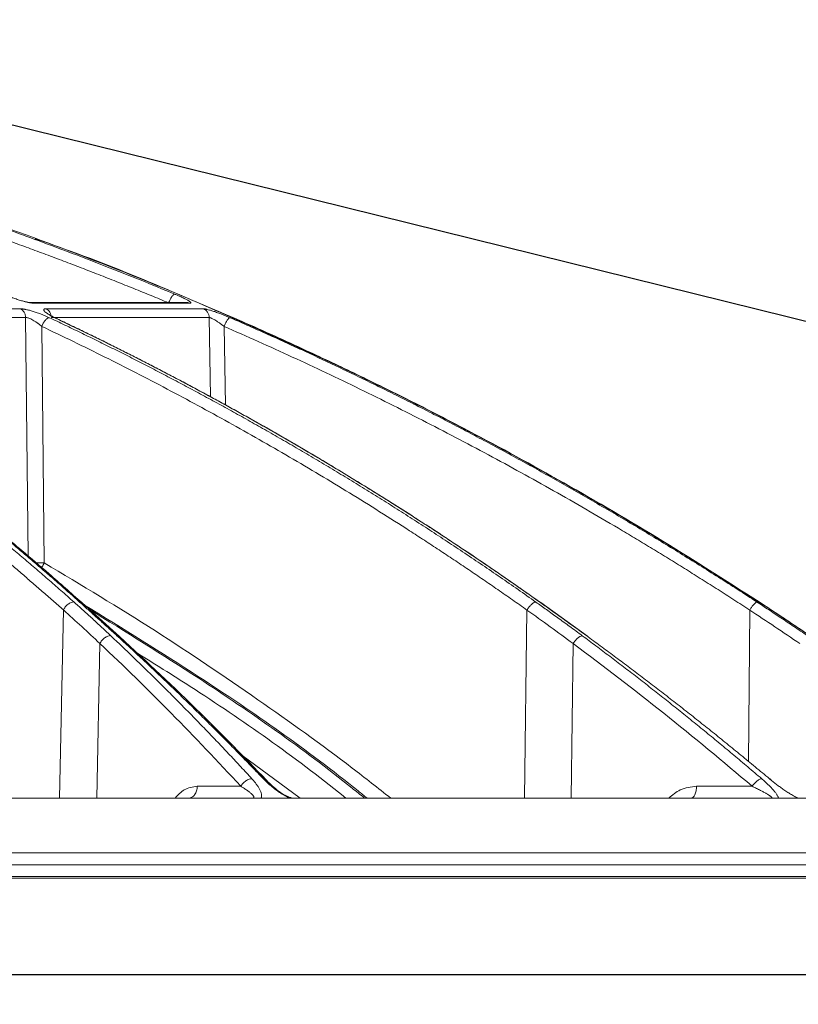
# Model space of a CAD drawing. Units: inches. Extents: x -8351 to 90785, y -16388 to 6019.
# Drawn here: x 57680 to 57683, y -947 to -943 of the extents above; entities that cross this region are included whole.
import ezdxf

# ---------------------------------------------------------------- set-up
doc = ezdxf.new("R2010")
doc.units = ezdxf.units.IN
doc.header["$MEASUREMENT"] = 0
doc.layers.add('TB_CONSTR', color=6, linetype='Continuous', plot=False)

msp = doc.modelspace()

# ---------------------------------------------------------------- linework, layer by layer
at = {"color": 252, "linetype": 'Continuous', "lineweight": 0, "true_color": 0x939598}
for p, q in [((57679.5152, -944.4842), (57678.2641, -944.4842)), ((57680.1528, -944.4601), (57679.5558, -944.4601)), ((57679.5684, -944.4629), (57680.1664, -944.4629)), ((57680.2187, -944.4842), (57679.6141, -944.4842)), ((57679.5354, -944.5178), (57678.281, -944.5178)), ((57679.5454, -945.434), (57679.5354, -944.5178)), ((57680.2408, -944.5178), (57679.6345, -944.5178)), ((57680.2462, -944.8229), (57680.2408, -944.5178)), ((57679.6072, -945.4603), (57679.5974, -944.5519)), ((57680.303, -944.8542), (57680.2976, -944.5519)), ((57679.8965, -945.7439), (57679.7531, -945.6146)), ((57681.5098, -945.6108), (57681.514, -945.6125)), ((57681.6942, -945.7416), (57681.5142, -945.6122)), ((57682.3534, -945.6108), (57682.3549, -945.6122)), ((57682.55, -945.741), (57682.3552, -945.6117)), ((57679.6662, -946.3646), (57679.6805, -945.6414)), ((57681.4519, -946.3646), (57681.4616, -945.6418)), ((57682.3122, -946.2246), (57682.3171, -945.6418)), ((57679.8091, -946.3646), (57679.8208, -945.7705)), ((57681.6312, -946.3646), (57681.6391, -945.7709)), ((57681.6899, -945.7402), (57681.694, -945.7419)), ((57680.5902, -946.3646), (57680.3658, -946.1991)), ((57680.4593, -946.2939), (57680.3747, -946.2081)), ((57680.3622, -946.3191), (57680.1947, -946.3191)), ((57682.3267, -946.3191), (57682.1132, -946.3191)), ((57682.8989, -946.6206), (57679.0011, -946.6206)), ((57682.8969, -946.6719), (57679.0007, -946.6719))]:
    msp.add_line(p, q, dxfattribs=at)
msp.add_line((57660.3685, -947.0428), (57683.1476, -947.0428))
for points, knots in [([(57682.3534, -945.6108), (57682.2225, -945.527), (57681.9678, -945.3638), (57681.5872, -945.142), (57681.2689, -944.9686), (57681.011, -944.8361), (57680.811, -944.7375), (57680.5977, -944.6365), (57680.2912, -944.498), (57679.8942, -944.3324), (57679.5426, -944.201), (57679.3199, -944.1234), (57679.2199, -944.0894), (57679.121, -944.0567), (57679.0233, -944.0251), (57678.9267, -943.9948), (57678.8314, -943.9656), (57678.6522, -943.9121), (57678.3929, -943.8396), (57678.0572, -943.7551), (57677.7361, -943.6828), (57677.4299, -943.6215), (57677.1391, -943.5701), (57676.8441, -943.5243), (57676.5293, -943.483), (57676.2558, -943.4527), (57676.0884, -943.4396), (57676.038, -943.4357)], [0, 0, 0, 0, 0.0686857, 0.1336799, 0.1949141, 0.2292153, 0.2621814, 0.2938039, 0.3338959, 0.4114649, 0.4848079, 0.5006868, 0.5163494, 0.5317952, 0.5470239, 0.5620351, 0.5768284, 0.5914035, 0.645285, 0.6966776, 0.7455723, 0.7919642, 0.8358517, 0.8772365, 0.9250912, 0.9774508, 1, 1, 1, 1]), ([(57677.3412, -943.6093), (57677.3646, -943.6136), (57677.4116, -943.6223), (57677.4825, -943.6358), (57677.5544, -943.65), (57677.6273, -943.6647), (57677.7011, -943.68), (57677.7758, -943.696), (57677.8515, -943.7127), (57677.928, -943.73), (57678.0055, -943.748), (57678.084, -943.7667), (57678.1633, -943.7861), (57678.2435, -943.8062), (57678.3246, -943.8271), (57678.4066, -943.8488), (57678.4895, -943.8713), (57678.5733, -943.8946), (57678.6578, -943.9187), (57678.7529, -943.9464), (57678.8587, -943.9782), (57678.9756, -944.0145), (57679.0944, -944.0526), (57679.2151, -944.0924), (57679.3375, -944.1342), (57679.4618, -944.1779), (57679.5878, -944.2236), (57679.7155, -944.2714), (57679.8448, -944.3213), (57679.9758, -944.3733), (57680.0634, -944.4094), (57680.1076, -944.4276)], [0, 0, 0, 0, 0.024669, 0.0497, 0.075092, 0.100845, 0.12696, 0.153437, 0.180275, 0.207475, 0.235035, 0.262957, 0.29124, 0.319883, 0.348886, 0.37825, 0.407973, 0.438056, 0.468498, 0.499298, 0.540842, 0.583187, 0.626331, 0.670271, 0.715007, 0.760537, 0.806857, 0.853967, 0.901862, 0.950541, 1, 1, 1, 1]), ([(57680.085, -944.4613), (57680.0626, -944.4521), (57680.018, -944.4336), (57679.9508, -944.4063), (57679.8836, -944.3794), (57679.8162, -944.3529), (57679.7488, -944.3267), (57679.6812, -944.3009), (57679.6136, -944.2755), (57679.5459, -944.2504), (57679.478, -944.2257), (57679.4101, -944.2014), (57679.3421, -944.1775), (57679.274, -944.1539), (57679.2058, -944.1308), (57679.1375, -944.108), (57679.0691, -944.0855), (57679.0006, -944.0635), (57678.932, -944.0418), (57678.8634, -944.0205), (57678.7946, -943.9995), (57678.7069, -943.9733), (57678.6002, -943.9423), (57678.4743, -943.9071), (57678.348, -943.873), (57678.2214, -943.8402), (57678.0944, -943.8087), (57677.9671, -943.7783), (57677.8395, -943.7492), (57677.7115, -943.7213), (57677.5832, -943.6946), (57677.4546, -943.6691), (57677.3686, -943.6531), (57677.3256, -943.6451)], [0, 0, 0, 0, 0.025105, 0.050197, 0.075274, 0.100339, 0.125391, 0.150431, 0.175459, 0.200476, 0.225482, 0.250478, 0.275465, 0.300443, 0.325412, 0.350373, 0.375326, 0.400273, 0.425213, 0.450148, 0.475077, 0.500002, 0.545374, 0.590752, 0.636138, 0.681537, 0.726953, 0.772388, 0.817846, 0.863332, 0.908848, 0.954402, 1, 1, 1, 1]), ([(57682.3557, -945.6138), (57682.2817, -945.5659), (57682.1442, -945.477), (57681.9508, -945.3581), (57681.7877, -945.2609), (57681.6534, -945.1832), (57681.4322, -945.0581), (57681.1227, -944.8923), (57680.7121, -944.6894), (57680.2016, -944.4607), (57679.8222, -944.2988), (57679.5723, -944.2153), (57679.5722, -944.2153)], [0, 0, 0, 0, 0.084413, 0.15693, 0.217621, 0.266532, 0.305787, 0.461563, 0.603701, 0.745913, 0.999917, 1, 1, 1, 1]), ([(57679.5684, -944.4629), (57679.5676, -944.4629), (57679.566, -944.4629), (57679.5633, -944.4627), (57679.5604, -944.4624), (57679.5572, -944.462), (57679.5537, -944.4614), (57679.5474, -944.4603), (57679.5376, -944.4582), (57679.523, -944.4543), (57679.5071, -944.4494), (57679.4927, -944.4445), (57679.481, -944.4401), (57679.4719, -944.4365), (57679.4631, -944.4328), (57679.4575, -944.4303), (57679.4547, -944.4291)], [0, 0, 0, 0, 0.035913, 0.071886, 0.10807, 0.144613, 0.181659, 0.219346, 0.336354, 0.453694, 0.581146, 0.711203, 0.783366, 0.855029, 0.926982, 1, 1, 1, 1]), ([(57679.5552, -944.4602), (57679.5529, -944.46), (57679.5483, -944.4598), (57679.5357, -944.4575), (57679.5235, -944.4541), (57679.5156, -944.4518)], [0, 0, 0, 0, 0.254619, 0.510533, 1, 1, 1, 1]), ([(57680.1076, -944.4276), (57680.107, -944.4276), (57680.1057, -944.428), (57680.1033, -944.4298), (57680.1003, -944.433), (57680.0971, -944.4374), (57680.0938, -944.4428), (57680.0905, -944.4489), (57680.0875, -944.4552), (57680.0858, -944.4593), (57680.085, -944.4613)], [0, 0, 0, 0, 0.1242597, 0.2494166, 0.3745735, 0.4997304, 0.6248872, 0.7500441, 0.875201, 0.999902, 0.999902, 0.999902, 0.999902]), ([(57680.1076, -944.4276), (57680.1094, -944.4284), (57680.1129, -944.4298), (57680.1181, -944.4321), (57680.1231, -944.4343), (57680.1279, -944.4364), (57680.1326, -944.4385), (57680.137, -944.4407), (57680.1422, -944.4431), (57680.1478, -944.4459), (57680.1534, -944.4489), (57680.1582, -944.4516), (57680.1633, -944.4547), (57680.1678, -944.458), (57680.17, -944.4605), (57680.1701, -944.462), (57680.169, -944.4628), (57680.1672, -944.4629), (57680.1664, -944.4629)], [0, 0, 0, 0, 0.042434, 0.084396, 0.12604, 0.167527, 0.209018, 0.250677, 0.292664, 0.359555, 0.42616, 0.489362, 0.551557, 0.668004, 0.78394, 0.857474, 0.929098, 1, 1, 1, 1]), ([(57679.5152, -944.4842), (57679.516, -944.4842), (57679.5176, -944.4843), (57679.5204, -944.4845), (57679.5233, -944.4848), (57679.5266, -944.4852), (57679.53, -944.4857), (57679.5364, -944.4869), (57679.5462, -944.4891), (57679.5606, -944.493), (57679.5763, -944.498), (57679.5912, -944.5033), (57679.6044, -944.5085), (57679.6158, -944.5134), (57679.623, -944.5167), (57679.6267, -944.5184)], [0, 0, 0, 0, 0.036384, 0.072716, 0.109158, 0.145868, 0.183006, 0.220721, 0.338334, 0.457102, 0.584316, 0.714552, 0.808469, 0.9031, 1, 1, 1, 1]), ([(57679.5152, -944.4842), (57679.5179, -944.4855), (57679.522, -944.4882), (57679.5267, -944.4932), (57679.5297, -944.4975), (57679.5322, -944.5023), (57679.5346, -944.5091), (57679.5353, -944.5144), (57679.5354, -944.5178)], [0, 0, 0, 0, 0.249597, 0.374664, 0.499731, 0.624798, 0.749866, 1, 1, 1, 1]), ([(57679.5549, -944.4604), (57679.5568, -944.4603), (57679.5614, -944.4602), (57679.5658, -944.4619), (57679.5684, -944.4629)], [0, 0, 0, 0, 0.417619, 1, 1, 1, 1]), ([(57679.6508, -944.5199), (57679.6492, -944.5191), (57679.6459, -944.5176), (57679.6413, -944.5152), (57679.6369, -944.513), (57679.6327, -944.5108), (57679.6289, -944.5086), (57679.6252, -944.5065), (57679.6195, -944.5031), (57679.6126, -944.4984), (57679.607, -944.4933), (57679.6045, -944.4893), (57679.6049, -944.4867), (57679.607, -944.4852), (57679.6098, -944.4844), (57679.6126, -944.4843), (57679.6141, -944.4842)], [0, 0, 0, 0, 0.044121, 0.087335, 0.12977, 0.171559, 0.212845, 0.253771, 0.294488, 0.422328, 0.549075, 0.666417, 0.783175, 0.857374, 0.929222, 1, 1, 1, 1]), ([(57679.6141, -944.4842), (57679.6199, -944.487), (57679.6251, -944.4917), (57679.6323, -944.5035), (57679.6344, -944.5106), (57679.6345, -944.5178)], [0, 0, 0, 0, 0.5, 0.5, 1, 1, 1, 1]), ([(57680.1664, -944.4629), (57680.1636, -944.4619), (57680.1592, -944.4603), (57680.1545, -944.4604), (57680.1528, -944.4604)], [0, 0, 0, 0, 0.621509, 1, 1, 1, 1]), ([(57680.2187, -944.4842), (57680.2192, -944.4842), (57680.2202, -944.4843), (57680.222, -944.4845), (57680.2241, -944.4848), (57680.2264, -944.4852), (57680.2291, -944.4857), (57680.234, -944.4869), (57680.2421, -944.489), (57680.2547, -944.4929), (57680.2692, -944.4978), (57680.2836, -944.5032), (57680.297, -944.5084), (57680.309, -944.5133), (57680.3168, -944.5167), (57680.3207, -944.5184)], [0, 0, 0, 0, 0.0360104, 0.0719753, 0.108052, 0.1443962, 0.1811599, 0.2184902, 0.3353052, 0.4532645, 0.5806683, 0.7110531, 0.806069, 0.9018461, 1, 1, 1, 1]), ([(57680.2187, -944.4842), (57680.2217, -944.4855), (57680.2261, -944.4882), (57680.2313, -944.4932), (57680.2346, -944.4975), (57680.2373, -944.5023), (57680.2399, -944.5091), (57680.2407, -944.5144), (57680.2408, -944.5178)], [0, 0, 0, 0, 0.249597, 0.374664, 0.499731, 0.624798, 0.749866, 1, 1, 1, 1]), ([(57678.2386, -944.5199), (57678.2536, -944.5288), (57678.2836, -944.5468), (57678.3287, -944.5742), (57678.374, -944.602), (57678.4196, -944.6304), (57678.4654, -944.6593), (57678.5114, -944.6888), (57678.5577, -944.7187), (57678.6041, -944.7493), (57678.6508, -944.7803), (57678.6977, -944.8119), (57678.7447, -944.844), (57678.792, -944.8767), (57678.8395, -944.91), (57678.8871, -944.9438), (57678.9349, -944.9783), (57678.9829, -945.0132), (57679.0311, -945.0488), (57679.0795, -945.085), (57679.128, -945.1217), (57679.1767, -945.1591), (57679.2255, -945.197), (57679.2744, -945.2356), (57679.3236, -945.2748), (57679.3728, -945.3146), (57679.4222, -945.355), (57679.4717, -945.396), (57679.5213, -945.4377), (57679.571, -945.48), (57679.6209, -945.523), (57679.6708, -945.5665), (57679.7041, -945.596), (57679.7208, -945.6108)], [0, 0, 0, 0, 0.029135, 0.058483, 0.088046, 0.117821, 0.147809, 0.178009, 0.20842, 0.239043, 0.269875, 0.300918, 0.332169, 0.36363, 0.395297, 0.427173, 0.459254, 0.491541, 0.524034, 0.55673, 0.58963, 0.622733, 0.656038, 0.689544, 0.72325, 0.757155, 0.791259, 0.825561, 0.860059, 0.894753, 0.929642, 0.964725, 1, 1, 1, 1]), ([(57679.7429, -945.6111), (57679.728, -945.5978), (57679.6982, -945.5712), (57679.6536, -945.5319), (57679.609, -945.4931), (57679.5645, -945.4549), (57679.5202, -945.4171), (57679.476, -945.38), (57679.4319, -945.3434), (57679.388, -945.3073), (57679.3442, -945.2717), (57679.3005, -945.2366), (57679.257, -945.2021), (57679.2136, -945.1681), (57679.1704, -945.1346), (57679.1273, -945.1016), (57679.0845, -945.0691), (57679.0417, -945.0372), (57678.9992, -945.0057), (57678.9568, -944.9747), (57678.9146, -944.9441), (57678.8726, -944.9141), (57678.8308, -944.8846), (57678.7891, -944.8555), (57678.7477, -944.8269), (57678.7064, -944.7987), (57678.6654, -944.771), (57678.6246, -944.7438), (57678.5839, -944.717), (57678.5435, -944.6907), (57678.5033, -944.6648), (57678.4633, -944.6393), (57678.4235, -944.6143), (57678.384, -944.5897), (57678.3446, -944.5655), (57678.3056, -944.5417), (57678.2795, -944.5261), (57678.2666, -944.5184)], [0, 0, 0, 0, 0.031736, 0.063293, 0.09467, 0.125867, 0.156883, 0.187717, 0.218368, 0.248836, 0.279119, 0.309218, 0.339132, 0.36886, 0.398401, 0.427755, 0.456921, 0.485898, 0.514687, 0.543286, 0.571695, 0.599913, 0.62794, 0.655776, 0.68342, 0.710871, 0.738129, 0.765193, 0.792064, 0.81874, 0.845222, 0.871508, 0.897599, 0.923494, 0.949193, 0.974695, 1, 1, 1, 1]), ([(57679.7512, -945.6133), (57679.7094, -945.5762), (57679.6333, -945.5086), (57679.5306, -945.4209), (57679.4491, -945.3529), (57679.3811, -945.2971), (57679.2527, -945.1936), (57679.0885, -945.0668), (57678.8922, -944.9239), (57678.766, -944.836), (57678.6727, -944.773), (57678.6021, -944.726), (57678.5121, -944.6676), (57678.4023, -944.5982), (57678.3221, -944.5497), (57678.2787, -944.5235)], [0, 0, 0, 0, 0.089084, 0.162141, 0.216281, 0.259692, 0.303995, 0.482845, 0.596869, 0.702058, 0.73643, 0.783237, 0.842748, 0.91499, 1, 1, 1, 1]), ([(57679.5974, -944.5519), (57679.5961, -944.5508), (57679.5938, -944.5488), (57679.5903, -944.546), (57679.587, -944.5434), (57679.5838, -944.5411), (57679.5789, -944.5375), (57679.5721, -944.5329), (57679.5633, -944.5277), (57679.555, -944.5234), (57679.5481, -944.5205), (57679.5427, -944.5188), (57679.5386, -944.5179), (57679.5365, -944.5178), (57679.5354, -944.5178)], [0, 0, 0, 0, 0.063124, 0.121448, 0.174983, 0.22373, 0.267688, 0.404208, 0.525104, 0.651165, 0.767634, 0.846816, 0.923996, 1, 1, 1, 1]), ([(57679.5974, -944.5519), (57679.5989, -944.5479), (57679.6019, -944.5415), (57679.6071, -944.5334), (57679.6113, -944.5281), (57679.6156, -944.5237), (57679.6207, -944.5198), (57679.624, -944.5186), (57679.6258, -944.5184)], [0.0371825, 0.0371825, 0.0371825, 0.0371825, 0.2873169, 0.4123841, 0.5374513, 0.6625185, 0.7875857, 1, 1, 1, 1]), ([(57679.6267, -944.5184), (57679.6465, -944.5277), (57679.6862, -944.5466), (57679.746, -944.5755), (57679.8062, -944.6049), (57679.8669, -944.635), (57679.9279, -944.6656), (57679.9893, -944.697), (57680.0512, -944.7289), (57680.1134, -944.7616), (57680.176, -944.7949), (57680.239, -944.8288), (57680.3024, -944.8634), (57680.3661, -944.8988), (57680.4301, -944.9348), (57680.4945, -944.9715), (57680.5593, -945.0089), (57680.6243, -945.047), (57680.6897, -945.0859), (57680.7554, -945.1255), (57680.8214, -945.1658), (57680.8877, -945.2068), (57680.9542, -945.2487), (57681.0211, -945.2912), (57681.0882, -945.3346), (57681.1555, -945.3787), (57681.2231, -945.4236), (57681.291, -945.4693), (57681.359, -945.5158), (57681.4273, -945.563), (57681.4728, -945.5951), (57681.4956, -945.6111)], [0, 0, 0, 0, 0.030562, 0.061411, 0.092547, 0.123968, 0.155675, 0.187666, 0.21994, 0.252498, 0.285338, 0.318459, 0.351861, 0.385543, 0.419504, 0.453743, 0.488259, 0.523051, 0.558119, 0.593461, 0.629076, 0.664963, 0.701121, 0.737549, 0.774246, 0.81121, 0.848441, 0.885936, 0.923696, 0.961717, 1, 1, 1, 1]), ([(57681.5098, -945.6108), (57681.4913, -945.5977), (57681.4544, -945.5716), (57681.3989, -945.5329), (57681.3436, -945.4947), (57681.2883, -945.457), (57681.2332, -945.4198), (57681.1781, -945.3831), (57681.1232, -945.3469), (57681.0684, -945.3112), (57681.0137, -945.276), (57680.9592, -945.2412), (57680.9048, -945.207), (57680.8505, -945.1732), (57680.7964, -945.1399), (57680.7424, -945.107), (57680.6886, -945.0747), (57680.6349, -945.0428), (57680.5814, -945.0113), (57680.5281, -944.9803), (57680.475, -944.9498), (57680.422, -944.9197), (57680.3692, -944.8901), (57680.3165, -944.8609), (57680.2641, -944.8321), (57680.2119, -944.8038), (57680.1598, -944.7759), (57680.108, -944.7484), (57680.0563, -944.7214), (57680.0049, -944.6948), (57679.9537, -944.6686), (57679.9027, -944.6428), (57679.8519, -944.6174), (57679.8013, -944.5924), (57679.751, -944.5679), (57679.7008, -944.5437), (57679.6675, -944.5278), (57679.6508, -944.5199)], [0, 0, 0, 0, 0.031244, 0.062337, 0.093278, 0.124068, 0.154705, 0.185189, 0.215519, 0.245695, 0.275715, 0.305579, 0.335287, 0.364838, 0.394231, 0.423467, 0.452543, 0.481461, 0.510218, 0.538815, 0.567252, 0.595527, 0.623641, 0.651592, 0.67938, 0.707006, 0.734468, 0.761765, 0.788899, 0.815867, 0.842671, 0.869308, 0.89578, 0.922085, 0.948224, 0.974196, 1, 1, 1, 1]), ([(57679.6508, -944.5199), (57679.6529, -944.5202), (57679.6554, -944.5206), (57679.6568, -944.5231), (57679.6571, -944.5237)], [0, 0, 0, 0, 0.79447, 1, 1, 1, 1]), ([(57680.2976, -944.5519), (57680.2963, -944.5508), (57680.2936, -944.5487), (57680.2898, -944.5458), (57680.2862, -944.5431), (57680.2828, -944.5407), (57680.2777, -944.537), (57680.2709, -944.5324), (57680.2631, -944.5275), (57680.2566, -944.5237), (57680.2512, -944.521), (57680.2467, -944.5191), (57680.2431, -944.5179), (57680.2416, -944.5179), (57680.2408, -944.5178)], [0, 0, 0, 0, 0.065268, 0.12581, 0.181637, 0.23275, 0.279148, 0.418205, 0.539802, 0.640893, 0.736559, 0.827648, 0.915084, 1, 1, 1, 1]), ([(57680.2976, -944.5519), (57680.2993, -944.5479), (57680.3022, -944.5415), (57680.3067, -944.5334), (57680.3101, -944.5281), (57680.3134, -944.5237), (57680.3166, -944.5204), (57680.3184, -944.5191), (57680.3193, -944.5187)], [0.0974377, 0.0974377, 0.0974377, 0.0974377, 0.3475721, 0.4726393, 0.5977065, 0.7227737, 0.8478409, 1, 1, 1, 1]), ([(57680.3207, -944.5184), (57680.3422, -944.5277), (57680.3853, -944.5466), (57680.4501, -944.5755), (57680.5153, -944.6049), (57680.581, -944.635), (57680.6471, -944.6657), (57680.7137, -944.697), (57680.7807, -944.729), (57680.8481, -944.7616), (57680.916, -944.7949), (57680.9842, -944.8288), (57681.0528, -944.8635), (57681.1218, -944.8988), (57681.1912, -944.9348), (57681.261, -944.9715), (57681.3311, -945.0089), (57681.4016, -945.047), (57681.4724, -945.0859), (57681.5436, -945.1255), (57681.6151, -945.1658), (57681.6869, -945.2069), (57681.759, -945.2487), (57681.8314, -945.2913), (57681.9041, -945.3346), (57681.977, -945.3787), (57682.0502, -945.4236), (57682.1237, -945.4693), (57682.1974, -945.5158), (57682.2714, -945.563), (57682.3206, -945.5951), (57682.3453, -945.6111)], [0, 0, 0, 0, 0.030567, 0.06142, 0.09256, 0.123985, 0.155694, 0.187688, 0.219965, 0.252525, 0.285367, 0.31849, 0.351893, 0.385576, 0.419538, 0.453777, 0.488293, 0.523085, 0.558152, 0.593493, 0.629106, 0.664992, 0.701148, 0.737574, 0.774268, 0.811229, 0.848457, 0.885949, 0.923704, 0.961722, 1, 1, 1, 1]), ([(57679.6805, -945.6414), (57679.667, -945.6295), (57679.64, -945.6055), (57679.5993, -945.5699), (57679.5586, -945.5346), (57679.5178, -945.4996), (57679.4769, -945.4648), (57679.4359, -945.4304), (57679.3603, -945.3676), (57679.2497, -945.278), (57679.1037, -945.1641), (57678.9752, -945.0677), (57678.8645, -944.9872), (57678.7715, -944.9214), (57678.678, -944.8568), (57678.5839, -944.7935), (57678.4893, -944.7315), (57678.3941, -944.6708), (57678.2984, -944.6112), (57678.2342, -944.5727), (57678.202, -944.5534)], [0, 0, 0, 0, 0.028676, 0.057328, 0.085958, 0.114566, 0.143151, 0.171713, 0.200254, 0.300823, 0.400756, 0.500037, 0.562323, 0.624649, 0.687028, 0.749473, 0.811987, 0.874575, 0.937244, 1, 1, 1, 1]), ([(57681.4616, -945.6418), (57681.443, -945.6286), (57681.4057, -945.6024), (57681.3496, -945.5634), (57681.2934, -945.5247), (57681.2371, -945.4865), (57681.1806, -945.4485), (57681.124, -945.411), (57681.0673, -945.3738), (57680.9531, -945.2998), (57680.7812, -945.1916), (57680.588, -945.0759), (57680.4328, -944.9863), (57680.3156, -944.9204), (57680.1976, -944.8557), (57680.079, -944.7923), (57679.9596, -944.7302), (57679.8396, -944.6694), (57679.7188, -944.6098), (57679.6379, -944.5712), (57679.5974, -944.5519)], [0, 0, 0, 0, 0.031373, 0.062719, 0.094039, 0.125334, 0.156602, 0.187845, 0.219063, 0.250255, 0.375806, 0.500037, 0.562319, 0.624641, 0.687017, 0.749461, 0.811976, 0.874566, 0.937238, 1, 1, 1, 1]), ([(57681.5159, -945.6146), (57681.4615, -945.5763), (57681.3639, -945.5076), (57681.2328, -945.419), (57681.1303, -945.3511), (57681.0446, -945.2955), (57680.8829, -945.1922), (57680.6763, -945.0657), (57680.4292, -944.9231), (57680.2704, -944.8354), (57680.153, -944.7725), (57680.0641, -944.7256), (57679.9508, -944.6673), (57679.8171, -944.6002), (57679.7206, -944.554), (57679.6705, -944.53)], [0, 0, 0, 0, 0.092393, 0.165744, 0.220101, 0.263687, 0.308167, 0.487733, 0.602213, 0.707823, 0.742332, 0.789325, 0.849074, 0.921604, 1, 1, 1, 1]), ([(57682.3171, -945.6418), (57682.2969, -945.6286), (57682.2566, -945.6024), (57682.1958, -945.5634), (57682.135, -945.5247), (57682.0739, -945.4865), (57682.0128, -945.4485), (57681.9515, -945.411), (57681.89, -945.3738), (57681.7663, -945.2998), (57681.5801, -945.1916), (57681.3709, -945.0759), (57681.2027, -944.9863), (57681.0757, -944.9204), (57680.9479, -944.8557), (57680.8194, -944.7923), (57680.6901, -944.7302), (57680.56, -944.6694), (57680.4292, -944.6098), (57680.3415, -944.5712), (57680.2976, -944.5519)], [0, 0, 0, 0, 0.031373, 0.062719, 0.094039, 0.125334, 0.156602, 0.187845, 0.219063, 0.250255, 0.375806, 0.500037, 0.562319, 0.624641, 0.687017, 0.749461, 0.811976, 0.874566, 0.937238, 1, 1, 1, 1]), ([(57679.5766, -945.4607), (57679.5815, -945.4607), (57679.592, -945.4606), (57679.6019, -945.4604), (57679.6072, -945.4603)], [0, 0, 0, 0, 0.4642353, 1, 1, 1, 1]), ([(57679.5965, -945.4777), (57679.5973, -945.4768), (57679.6014, -945.4719), (57679.6046, -945.4655), (57679.6072, -945.4603)], [0, 0, 0, 0, 0.175052, 1, 1, 1, 1]), ([(57679.6072, -945.4603), (57679.7501, -945.5462), (57680.0279, -945.7133), (57680.421, -945.979), (57680.7221, -946.1944), (57680.8891, -946.3258), (57680.9384, -946.3646)], [0, 0, 0, 0, 0.312305, 0.607109, 0.883908, 1, 1, 1, 1]), ([(57679.7208, -945.6108), (57679.7177, -945.6108), (57679.7141, -945.6114), (57679.7064, -945.6143), (57679.7022, -945.6167), (57679.6944, -945.6226), (57679.6908, -945.6262), (57679.6847, -945.6338), (57679.6822, -945.6378), (57679.6805, -945.6414)], [0, 0, 0, 0, 0.25, 0.25, 0.5, 0.5, 0.75, 0.75, 1, 1, 1, 1]), ([(57679.7208, -945.6108), (57679.7315, -945.6204), (57679.7538, -945.6403), (57679.788, -945.6714), (57679.8244, -945.7049), (57679.8492, -945.7282), (57679.862, -945.7402)], [0, 0, 0, 0, 0.2247269, 0.4663185, 0.7247516, 1, 1, 1, 1]), ([(57679.8864, -945.7406), (57679.8733, -945.7287), (57679.8478, -945.7055), (57679.8107, -945.672), (57679.776, -945.6408), (57679.7537, -945.6208), (57679.7429, -945.6111)], [0, 0, 0, 0, 0.273637, 0.531532, 0.77366, 1, 1, 1, 1]), ([(57679.7429, -945.6111), (57679.7462, -945.6113), (57679.7503, -945.6116), (57679.7524, -945.6144), (57679.7528, -945.615)], [0, 0, 0, 0, 0.7986506, 1, 1, 1, 1]), ([(57680.8472, -946.3646), (57680.8359, -946.3554), (57680.6289, -946.1869), (57680.2683, -945.9353), (57679.9094, -945.7136), (57679.7621, -945.6227)], [0, 0, 0, 0, 0.033027, 0.603382, 1, 1, 1, 1]), ([(57681.4942, -945.6112), (57681.4922, -945.6115), (57681.4897, -945.6125), (57681.484, -945.6158), (57681.4809, -945.6182), (57681.4747, -945.6241), (57681.4716, -945.6275), (57681.4661, -945.6347), (57681.4636, -945.6383), (57681.4616, -945.6418)], [0, 0, 0, 0, 0.25, 0.25, 0.5, 0.5, 0.75, 0.75, 1, 1, 1, 1]), ([(57681.4956, -945.6111), (57681.5092, -945.6208), (57681.5374, -945.6408), (57681.5808, -945.6721), (57681.6268, -945.7055), (57681.6581, -945.7287), (57681.6742, -945.7406)], [0, 0, 0, 0, 0.226954, 0.469286, 0.726976, 1, 1, 1, 1]), ([(57681.6899, -945.7402), (57681.6734, -945.7282), (57681.6413, -945.7049), (57681.5948, -945.6714), (57681.5513, -945.6403), (57681.5233, -945.6204), (57681.5098, -945.6108)], [0, 0, 0, 0, 0.2751871, 0.5335998, 0.7752117, 1, 1, 1, 1]), ([(57681.514, -945.6125), (57681.5143, -945.6126), (57681.5152, -945.6129), (57681.5156, -945.614), (57681.5158, -945.6147)], [0, 0, 0, 0, 0.315887, 1, 1, 1, 1]), ([(57682.3431, -945.6118), (57682.3416, -945.6125), (57682.3399, -945.6137), (57682.3357, -945.6174), (57682.3334, -945.6199), (57682.3285, -945.6255), (57682.326, -945.6287), (57682.3213, -945.6353), (57682.3191, -945.6386), (57682.3171, -945.6418)], [0, 0, 0, 0, 0.25, 0.25, 0.5, 0.5, 0.75, 0.75, 1, 1, 1, 1]), ([(57682.3453, -945.6111), (57682.3601, -945.6208), (57682.3906, -945.6408), (57682.4378, -945.6721), (57682.4877, -945.7055), (57682.5218, -945.7287), (57682.5393, -945.7406)], [0, 0, 0, 0, 0.2269556, 0.4692885, 0.7269779, 1, 1, 1, 1]), ([(57682.5483, -945.7402), (57682.5304, -945.7282), (57682.4958, -945.7049), (57682.4455, -945.6714), (57682.3984, -945.6403), (57682.368, -945.6204), (57682.3534, -945.6108)], [0, 0, 0, 0, 0.2752025, 0.5336204, 0.7752272, 1, 1, 1, 1]), ([(57682.3549, -945.6122), (57682.3552, -945.6123), (57682.3558, -945.6125), (57682.3556, -945.6137), (57682.3555, -945.6141)], [0, 0, 0, 0, 0.6646457, 1, 1, 1, 1]), ([(57680.8377, -946.3646), (57680.8217, -946.3517), (57680.6169, -946.1857), (57680.2653, -945.9398), (57679.9206, -945.726), (57679.7798, -945.6386)], [0, 0, 0, 0, 0.047653, 0.610796, 1, 1, 1, 1]), ([(57679.862, -945.7402), (57679.8589, -945.7401), (57679.8552, -945.7407), (57679.8473, -945.7436), (57679.843, -945.7459), (57679.835, -945.7518), (57679.8313, -945.7554), (57679.825, -945.7629), (57679.8226, -945.7669), (57679.8208, -945.7705)], [0, 0, 0, 0, 0.25, 0.25, 0.5, 0.5, 0.75, 0.75, 1, 1, 1, 1]), ([(57679.862, -945.7402), (57679.8758, -945.7532), (57679.9034, -945.7793), (57679.9447, -945.8189), (57679.9862, -945.8591), (57680.0277, -945.8997), (57680.0694, -945.941), (57680.1111, -945.9827), (57680.1529, -946.025), (57680.1947, -946.0678), (57680.2366, -946.1112), (57680.2786, -946.1551), (57680.3207, -946.1996), (57680.3628, -946.2446), (57680.3908, -946.2749), (57680.4048, -946.2902)], [0, 0, 0, 0, 0.074345, 0.149128, 0.224345, 0.299995, 0.376076, 0.452587, 0.529524, 0.606887, 0.684672, 0.762878, 0.841503, 0.920544, 1, 1, 1, 1]), ([(57680.4488, -946.2902), (57680.4343, -946.2751), (57680.4054, -946.2449), (57680.3619, -946.2002), (57680.3185, -946.1559), (57680.2751, -946.1122), (57680.2317, -946.0689), (57680.1884, -946.0262), (57680.1451, -945.9839), (57680.1019, -945.9421), (57680.0587, -945.9009), (57680.0155, -945.8601), (57679.9724, -945.8198), (57679.9294, -945.7799), (57679.9007, -945.7537), (57679.8864, -945.7406)], [0, 0, 0, 0, 0.078935, 0.157541, 0.235817, 0.313761, 0.391371, 0.468645, 0.545581, 0.622177, 0.698432, 0.774343, 0.84991, 0.925129, 1, 1, 1, 1]), ([(57679.8864, -945.7406), (57679.8896, -945.7408), (57679.8937, -945.741), (57679.8957, -945.7438), (57679.8961, -945.7443)], [0, 0, 0, 0, 0.796095, 1, 1, 1, 1]), ([(57680.4593, -946.2939), (57680.3759, -946.2079), (57680.1915, -946.0179), (57680.0009, -945.8409), (57679.8965, -945.7439)], [0, 0, 0, 0, 0.452483, 1, 1, 1, 1]), ([(57681.6728, -945.7407), (57681.6707, -945.741), (57681.6681, -945.7419), (57681.6622, -945.7451), (57681.659, -945.7475), (57681.6526, -945.7533), (57681.6494, -945.7567), (57681.6437, -945.7638), (57681.6412, -945.7675), (57681.6391, -945.7709)], [0, 0, 0, 0, 0.25, 0.25, 0.5, 0.5, 0.75, 0.75, 1, 1, 1, 1]), ([(57681.6742, -945.7406), (57681.6917, -945.7536), (57681.7268, -945.7797), (57681.7794, -945.8194), (57681.8321, -945.8595), (57681.8849, -945.9002), (57681.9377, -945.9414), (57681.9907, -945.9832), (57682.0438, -946.0254), (57682.0969, -946.0682), (57682.1502, -946.1115), (57682.2035, -946.1554), (57682.2568, -946.1998), (57682.3102, -946.2447), (57682.3457, -946.275), (57682.3635, -946.2902)], [0, 0, 0, 0, 0.074471, 0.149358, 0.224659, 0.300372, 0.376494, 0.453025, 0.529962, 0.607304, 0.685047, 0.763191, 0.841732, 0.920669, 1, 1, 1, 1]), ([(57682.3931, -946.2902), (57682.3749, -946.2749), (57682.3385, -946.2445), (57682.2838, -946.1995), (57682.2292, -946.1549), (57682.1747, -946.111), (57682.1203, -946.0676), (57682.0661, -946.0247), (57682.0119, -945.9825), (57681.9579, -945.9407), (57681.904, -945.8995), (57681.8503, -945.8589), (57681.7967, -945.8188), (57681.7433, -945.7793), (57681.7076, -945.7532), (57681.6899, -945.7402)], [0, 0, 0, 0, 0.079581, 0.158727, 0.237436, 0.315705, 0.393532, 0.470916, 0.547854, 0.624344, 0.700383, 0.775971, 0.851104, 0.925781, 1, 1, 1, 1]), ([(57680.7657, -946.3646), (57680.7621, -946.3617), (57680.57, -946.2065), (57680.302, -946.018), (57680.0301, -945.8482), (57679.9612, -945.8052)], [0, 0, 0, 0, 0.014107, 0.750136, 1, 1, 1, 1]), ([(57680.4048, -946.2902), (57680.4017, -946.2901), (57680.3943, -946.2912), (57680.3812, -946.2977), (57680.3694, -946.308), (57680.3641, -946.3156), (57680.3622, -946.3191)], [0.0000015, 0.0000015, 0.0000015, 0.0000015, 0.2478952, 0.499002, 0.7501088, 1.0000003, 1.0000003, 1.0000003, 1.0000003]), ([(57680.4048, -946.2902), (57680.4064, -946.2919), (57680.4095, -946.2954), (57680.4139, -946.3006), (57680.418, -946.3056), (57680.4231, -946.3122), (57680.4288, -946.3204), (57680.4345, -946.3303), (57680.439, -946.3399), (57680.4414, -946.3478), (57680.4422, -946.3536), (57680.4421, -946.3579), (57680.4414, -946.3616), (57680.4403, -946.3636), (57680.4397, -946.3646)], [0, 0, 0, 0, 0.0645527, 0.1270972, 0.1877039, 0.2464506, 0.3700394, 0.4913997, 0.6235632, 0.7437427, 0.8139643, 0.8797149, 0.9415175, 1, 1, 1, 1]), ([(57680.5519, -946.3646), (57680.5506, -946.3641), (57680.548, -946.363), (57680.5441, -946.3613), (57680.5401, -946.3594), (57680.535, -946.3568), (57680.5286, -946.3533), (57680.519, -946.3476), (57680.507, -946.3398), (57680.4937, -946.3302), (57680.481, -946.3202), (57680.4696, -946.3104), (57680.4588, -946.3004), (57680.4522, -946.2936), (57680.4488, -946.2902)], [0, 0, 0, 0, 0.031322, 0.063286, 0.096013, 0.129617, 0.190429, 0.256734, 0.376818, 0.509078, 0.63009, 0.753654, 0.872707, 1, 1, 1, 1]), ([(57680.4488, -946.2902), (57680.4519, -946.2905), (57680.4574, -946.291), (57680.4598, -946.2951), (57680.4609, -946.2969)], [0, 0, 0, 0, 0.556018, 1, 1, 1, 1]), ([(57680.5435, -946.3585), (57680.54, -946.3569), (57680.5271, -946.3513), (57680.4966, -946.3318), (57680.4754, -946.3104), (57680.4609, -946.2958)], [0, 0, 0, 0, 0.106429, 0.38693, 1, 1, 1, 1]), ([(57682.362, -946.2903), (57682.3603, -946.2905), (57682.3555, -946.2919), (57682.3458, -946.2979), (57682.3349, -946.3082), (57682.329, -946.3156), (57682.3267, -946.3191)], [0.0000015, 0.0000015, 0.0000015, 0.0000015, 0.1885929, 0.4397608, 0.6909286, 0.940806, 0.940806, 0.940806, 0.940806]), ([(57682.3635, -946.2902), (57682.3656, -946.2919), (57682.3696, -946.2954), (57682.3754, -946.3005), (57682.3808, -946.3055), (57682.3878, -946.3121), (57682.3961, -946.3202), (57682.4054, -946.3302), (57682.4137, -946.3398), (57682.4196, -946.3477), (57682.4233, -946.3536), (57682.4256, -946.3578), (57682.4271, -946.3616), (57682.4274, -946.3636), (57682.4276, -946.3646)], [0, 0, 0, 0, 0.064669, 0.127251, 0.187815, 0.246439, 0.370072, 0.491314, 0.623619, 0.743633, 0.813922, 0.879691, 0.941495, 1, 1, 1, 1]), ([(57682.503, -946.3646), (57682.5019, -946.3641), (57682.4996, -946.363), (57682.4961, -946.3613), (57682.4924, -946.3594), (57682.4876, -946.3568), (57682.4814, -946.3533), (57682.4719, -946.3477), (57682.4596, -946.3399), (57682.4455, -946.3303), (57682.4315, -946.3204), (57682.4184, -946.3105), (57682.4056, -946.3004), (57682.3974, -946.2937), (57682.3931, -946.2902)], [0, 0, 0, 0, 0.031304, 0.063225, 0.095875, 0.129355, 0.190289, 0.256412, 0.376605, 0.508757, 0.630028, 0.753609, 0.872892, 1, 1, 1, 1]), ([(57682.3931, -946.2902), (57682.395, -946.2904), (57682.3977, -946.2908), (57682.3986, -946.2934), (57682.3988, -946.2942)], [0, 0, 0, 0, 0.689246, 1, 1, 1, 1]), ([(57680.1098, -946.3646), (57680.121, -946.3524), (57680.1461, -946.3253), (57680.1775, -946.3213), (57680.1947, -946.3191)], [0, 0, 0, 0, 0.448525, 1, 1, 1, 1]), ([(57680.1947, -946.3191), (57680.1946, -946.3251), (57680.1937, -946.3311), (57680.1903, -946.3421), (57680.1878, -946.3471), (57680.1817, -946.3555), (57680.1781, -946.3589), (57680.1702, -946.3634), (57680.1659, -946.3646), (57680.1617, -946.3646)], [0, 0, 0, 0, 0.25, 0.25, 0.5, 0.5, 0.75, 0.75, 1, 1, 1, 1]), ([(57680.3622, -946.3191), (57680.364, -946.3201), (57680.3676, -946.3223), (57680.371, -946.3244), (57680.3727, -946.3255)], [0, 0, 0, 0, 0.499747, 1, 1, 1, 1]), ([(57680.3727, -946.3255), (57680.3748, -946.3269), (57680.3789, -946.3295), (57680.3847, -946.3335), (57680.3902, -946.3374), (57680.3953, -946.3413), (57680.3999, -946.345), (57680.404, -946.3487), (57680.4071, -946.3518), (57680.4094, -946.3545), (57680.4107, -946.3565), (57680.412, -946.3586), (57680.4127, -946.3609), (57680.412, -946.363), (57680.41, -946.3641), (57680.4078, -946.3646), (57680.4063, -946.3646), (57680.4058, -946.3646)], [0, 0, 0, 0, 0.087846, 0.175288, 0.26207, 0.347963, 0.432785, 0.51643, 0.598386, 0.653689, 0.707288, 0.741892, 0.818912, 0.89314, 0.945534, 0.980396, 1, 1, 1, 1]), ([(57682.0065, -946.3646), (57682.0206, -946.3525), (57682.0519, -946.3254), (57682.0914, -946.3213), (57682.1132, -946.3191)], [0, 0, 0, 0, 0.4469774, 1, 1, 1, 1]), ([(57682.1132, -946.3191), (57682.1131, -946.3251), (57682.1125, -946.3311), (57682.1103, -946.3421), (57682.1088, -946.3471), (57682.1049, -946.3555), (57682.1025, -946.3589), (57682.0975, -946.3634), (57682.0947, -946.3646), (57682.092, -946.3646)], [0, 0, 0, 0, 0.25, 0.25, 0.5, 0.5, 0.75, 0.75, 1, 1, 1, 1]), ([(57682.3267, -946.3191), (57682.3296, -946.3204), (57682.3352, -946.3231), (57682.3433, -946.3271), (57682.3509, -946.3309), (57682.358, -946.3345), (57682.3646, -946.3379), (57682.3706, -946.3412), (57682.376, -946.3442), (57682.381, -946.347), (57682.3854, -946.3497), (57682.388, -946.3513), (57682.3893, -946.3521)], [0, 0, 0, 0, 0.122987, 0.24146, 0.355025, 0.463403, 0.566422, 0.664006, 0.75615, 0.842908, 0.924299, 1, 1, 1, 1]), ([(57679.0828, -946.3646), (57679.1003, -946.3646), (57679.1354, -946.3646), (57679.1878, -946.3646), (57679.2399, -946.3646), (57679.2918, -946.3646), (57679.3435, -946.3646), (57679.395, -946.3646), (57679.4463, -946.3646), (57679.4973, -946.3646), (57679.5481, -946.3646), (57679.5987, -946.3646), (57679.649, -946.3646), (57679.6992, -946.3646), (57679.7491, -946.3646), (57679.8984, -946.3646), (57680.1427, -946.3646), (57680.4728, -946.3646), (57680.7904, -946.3646), (57681.0224, -946.3646), (57681.1772, -946.3646), (57681.2605, -946.3646), (57681.3426, -946.3646), (57681.4235, -946.3646), (57681.5034, -946.3646), (57681.5821, -946.3646), (57681.6337, -946.3646), (57681.6595, -946.3646)], [0, 0, 0, 0, 0.017838, 0.035673, 0.053505, 0.071336, 0.089164, 0.106992, 0.124819, 0.142646, 0.160474, 0.178303, 0.196134, 0.213967, 0.231802, 0.249641, 0.374818, 0.5, 0.625177, 0.75036, 0.786033, 0.821695, 0.857351, 0.893006, 0.928662, 0.964326, 1, 1, 1, 1]), ([(57680.5566, -946.3631), (57680.5529, -946.3621), (57680.5485, -946.3608), (57680.5442, -946.3588), (57680.5435, -946.3585)], [0, 0, 0, 0, 0.850145, 1, 1, 1, 1]), ([(57681.6595, -946.3646), (57681.6723, -946.3646), (57681.6979, -946.3646), (57681.736, -946.3646), (57681.7737, -946.3646), (57681.8112, -946.3646), (57681.8484, -946.3646), (57681.8853, -946.3646), (57681.9219, -946.3646), (57681.9581, -946.3646), (57681.9941, -946.3646), (57682.0298, -946.3646), (57682.0652, -946.3646), (57682.1003, -946.3646), (57682.1351, -946.3646), (57682.2388, -946.3646), (57682.4056, -946.3646), (57682.6238, -946.3646), (57682.8264, -946.3646), (57682.9685, -946.3646), (57683.0607, -946.3646), (57683.1095, -946.3646), (57683.1571, -946.3646), (57683.2032, -946.3646), (57683.2481, -946.3646), (57683.2916, -946.3646), (57683.3196, -946.3646), (57683.3335, -946.3646)], [0, 0, 0, 0, 0.017838, 0.035673, 0.053505, 0.071336, 0.089164, 0.106992, 0.124819, 0.142646, 0.160474, 0.178303, 0.196134, 0.213967, 0.231802, 0.249641, 0.374818, 0.5, 0.625177, 0.75036, 0.786033, 0.821695, 0.857351, 0.893006, 0.928662, 0.964326, 1, 1, 1, 1]), ([(57682.3893, -946.3521), (57682.3906, -946.3529), (57682.393, -946.3545), (57682.396, -946.3566), (57682.3984, -946.3584), (57682.4001, -946.36), (57682.4014, -946.3613), (57682.4021, -946.3623), (57682.4024, -946.3631), (57682.4024, -946.3636), (57682.4021, -946.364), (57682.4017, -946.3643), (57682.4012, -946.3645), (57682.4007, -946.3645), (57682.4003, -946.3646), (57682.4, -946.3646), (57682.3998, -946.3646), (57682.3997, -946.3646)], [0, 0, 0, 0, 0.143122, 0.272689, 0.389088, 0.492923, 0.58473, 0.665033, 0.734671, 0.794623, 0.84584, 0.889119, 0.925046, 0.953983, 0.976103, 0.99145, 1, 1, 1, 1]), ([(57681.6639, -946.5751), (57681.6511, -946.5751), (57681.6253, -946.5751), (57681.5862, -946.5751), (57681.547, -946.5751), (57681.5074, -946.5751), (57681.4675, -946.5751), (57681.4274, -946.5751), (57681.387, -946.5751), (57681.3462, -946.5751), (57681.3053, -946.5751), (57681.264, -946.5751), (57681.2224, -946.5751), (57681.1806, -946.5751), (57681.1385, -946.5751), (57681.0111, -946.5751), (57680.7931, -946.5751), (57680.4748, -946.5751), (57680.144, -946.5751), (57679.8828, -946.5751), (57679.6995, -946.5751), (57679.5988, -946.5751), (57679.4972, -946.5751), (57679.3947, -946.5751), (57679.2913, -946.5751), (57679.187, -946.5751), (57679.1168, -946.5751), (57679.0816, -946.5751)], [0, 0, 0, 0, 0.017838, 0.035673, 0.053505, 0.071335, 0.089164, 0.106991, 0.124819, 0.142646, 0.160474, 0.178302, 0.196133, 0.213966, 0.231801, 0.24964, 0.374817, 0.5, 0.625178, 0.750361, 0.786034, 0.821696, 0.857352, 0.893006, 0.928663, 0.964326, 1, 1, 1, 1]), ([(57683.3405, -946.5751), (57683.3335, -946.5751), (57683.3196, -946.5751), (57683.2984, -946.5751), (57683.2768, -946.5751), (57683.2548, -946.5751), (57683.2326, -946.5751), (57683.2099, -946.5751), (57683.187, -946.5751), (57683.1637, -946.5751), (57683.1401, -946.5751), (57683.1162, -946.5751), (57683.0919, -946.5751), (57683.0673, -946.5751), (57683.0423, -946.5751), (57682.9663, -946.5751), (57682.8329, -946.5751), (57682.63, -946.5751), (57682.4115, -946.5751), (57682.2333, -946.5751), (57682.1058, -946.5751), (57682.0351, -946.5751), (57681.9633, -946.5751), (57681.8903, -946.5751), (57681.8161, -946.5751), (57681.7408, -946.5751), (57681.6896, -946.5751), (57681.6639, -946.5751)], [0, 0, 0, 0, 0.017838, 0.0356728, 0.0535051, 0.0713353, 0.0891639, 0.1069915, 0.1248186, 0.1426458, 0.1604736, 0.1783025, 0.196133, 0.2139658, 0.2318013, 0.24964, 0.3748175, 0.5000005, 0.625178, 0.7503609, 0.7860337, 0.8216959, 0.857352, 0.8930062, 0.9286628, 0.9643259, 1, 1, 1, 1]), ([(57681.3405, -946.665), (57681.1747, -946.665), (57681.0005, -946.665), (57680.637, -946.665), (57680.4476, -946.665), (57680.0554, -946.665), (57679.8524, -946.665), (57679.435, -946.665), (57679.2204, -946.665), (57679.0009, -946.665)], [0, 0, 0, 0, 0.25, 0.25, 0.5, 0.5, 0.75, 0.75, 1, 1, 1, 1]), ([(57682.8976, -946.665), (57682.8059, -946.665), (57682.7043, -946.665), (57682.4819, -946.665), (57682.361, -946.665), (57682.1005, -946.665), (57681.9609, -946.665), (57681.6638, -946.665), (57681.5063, -946.665), (57681.3405, -946.665)], [0, 0, 0, 0, 0.25, 0.25, 0.5, 0.5, 0.75, 0.75, 1, 1, 1, 1]), ([(57679.7152, -947.0428), (57679.6296, -947.0428), (57679.3745, -947.0428), (57679.098, -947.0428), (57678.9143, -947.0428)], [0, 0, 0, 0, 0.335783, 1, 1, 1, 1]), ([(57681.287, -947.0428), (57681.2743, -947.0428), (57681.2488, -947.0428), (57681.2101, -947.0428), (57681.1713, -947.0428), (57681.1321, -947.0428), (57681.0926, -947.0428), (57681.0529, -947.0428), (57681.0128, -947.0428), (57680.9725, -947.0428), (57680.9319, -947.0428), (57680.891, -947.0428), (57680.8498, -947.0428), (57680.8083, -947.0428), (57680.6898, -947.0428), (57680.4895, -947.0428), (57680.1991, -947.0428), (57679.8976, -947.0428), (57679.6598, -947.0428), (57679.493, -947.0428), (57679.4014, -947.0428), (57679.3089, -947.0428), (57679.2157, -947.0428), (57679.1216, -947.0428), (57679.0268, -947.0428), (57678.9629, -947.0428), (57678.931, -947.0428)], [0, 0, 0, 0, 0.019212, 0.03842, 0.057626, 0.07683, 0.096032, 0.115234, 0.134435, 0.153636, 0.172839, 0.192043, 0.21125, 0.230459, 0.249671, 0.374833, 0.5, 0.625162, 0.750329, 0.786006, 0.821672, 0.857334, 0.892993, 0.928655, 0.964322, 1, 1, 1, 1]), ([(57680.2955, -947.0428), (57680.2946, -947.0428), (57680.2928, -947.0428), (57680.29, -947.0428), (57680.2869, -947.0428), (57680.2837, -947.0428), (57680.2786, -947.0428), (57680.2714, -947.0428), (57680.2621, -947.0428), (57680.2527, -947.0428), (57680.2446, -947.0428), (57680.238, -947.0428), (57680.2327, -947.0428), (57680.2297, -947.0428), (57680.2281, -947.0428)], [0, 0, 0, 0, 0.050336, 0.100216, 0.149965, 0.199913, 0.250384, 0.375032, 0.500059, 0.624815, 0.749733, 0.833391, 0.916306, 1, 1, 1, 1]), ([(57681.1621, -947.0428), (57681.1494, -947.0428), (57681.1238, -947.0428), (57681.0851, -947.0428), (57681.0461, -947.0428), (57681.0069, -947.0428), (57680.9673, -947.0428), (57680.9275, -947.0428), (57680.8874, -947.0428), (57680.8469, -947.0428), (57680.8062, -947.0428), (57680.7653, -947.0428), (57680.724, -947.0428), (57680.6824, -947.0428), (57680.6406, -947.0428), (57680.5985, -947.0428), (57680.556, -947.0428), (57680.5133, -947.0428), (57680.4703, -947.0428), (57680.4271, -947.0428), (57680.3835, -947.0428), (57680.3397, -947.0428), (57680.3102, -947.0428), (57680.2955, -947.0428)], [0, 0, 0, 0, 0.047668, 0.095322, 0.142962, 0.190591, 0.238209, 0.285819, 0.333422, 0.38102, 0.428613, 0.476205, 0.523795, 0.571387, 0.61898, 0.666578, 0.714181, 0.761791, 0.809409, 0.857038, 0.904678, 0.952332, 1, 1, 1, 1]), ([(57681.5616, -947.0428), (57681.5566, -947.0428), (57681.4352, -947.0428), (57681.2958, -947.0428), (57681.1621, -947.0428)], [0, 0, 0, 0, 0.041225, 1, 1, 1, 1]), ([(57682.8477, -947.0428), (57682.8405, -947.0428), (57682.8262, -947.0428), (57682.8043, -947.0428), (57682.7821, -947.0428), (57682.7595, -947.0428), (57682.7366, -947.0428), (57682.7134, -947.0428), (57682.6898, -947.0428), (57682.6659, -947.0428), (57682.6416, -947.0428), (57682.617, -947.0428), (57682.592, -947.0428), (57682.5668, -947.0428), (57682.494, -947.0428), (57682.3683, -947.0428), (57682.1791, -947.0428), (57681.9762, -947.0428), (57681.8114, -947.0428), (57681.6937, -947.0428), (57681.6286, -947.0428), (57681.5624, -947.0428), (57681.4951, -947.0428), (57681.4268, -947.0428), (57681.3576, -947.0428), (57681.3105, -947.0428), (57681.287, -947.0428)], [0, 0, 0, 0, 0.019212, 0.03842, 0.057626, 0.07683, 0.096032, 0.115234, 0.134435, 0.153636, 0.172839, 0.192043, 0.21125, 0.230459, 0.249671, 0.374833, 0.5, 0.625162, 0.750329, 0.786006, 0.821672, 0.857334, 0.892993, 0.928655, 0.964322, 1, 1, 1, 1]), ([(57682.1166, -947.0428), (57682.116, -947.0428), (57682.1149, -947.0428), (57682.1128, -947.0428), (57682.1106, -947.0428), (57682.1081, -947.0428), (57682.104, -947.0428), (57682.098, -947.0428), (57682.0895, -947.0428), (57682.0805, -947.0428), (57682.0722, -947.0428), (57682.0652, -947.0428), (57682.0592, -947.0428), (57682.0555, -947.0428), (57682.0536, -947.0428)], [0, 0, 0, 0, 0.050316, 0.100198, 0.149957, 0.199908, 0.250364, 0.375019, 0.500056, 0.624815, 0.749746, 0.833387, 0.916318, 1, 1, 1, 1]), ([(57682.4579, -947.0428), (57682.4431, -947.0428), (57682.3438, -947.0428), (57682.2211, -947.0428), (57682.1166, -947.0428)], [0, 0, 0, 0, 0.14874, 1, 1, 1, 1])]:
    msp.add_open_spline(points, degree=3, knots=knots, dxfattribs=at)
for points in [[(57679.6258, -944.5184), (57679.6261, -944.5184), (57679.6264, -944.5184), (57679.6267, -944.5184)], [(57680.3193, -944.5187), (57680.3198, -944.5185), (57680.3203, -944.5184), (57680.3207, -944.5184)], [(57681.4956, -945.6111), (57681.4951, -945.6111), (57681.4947, -945.6112), (57681.4942, -945.6112)], [(57682.3453, -945.6111), (57682.3447, -945.6111), (57682.3439, -945.6114), (57682.3431, -945.6118)], [(57679.6805, -945.6414), (57679.728, -945.6839), (57679.7747, -945.727), (57679.8208, -945.7705)], [(57681.4616, -945.6418), (57681.5213, -945.6843), (57681.5805, -945.7273), (57681.6391, -945.7709)], [(57682.3171, -945.6418), (57682.3818, -945.6843), (57682.4461, -945.7273), (57682.5099, -945.7709)], [(57679.8208, -945.7705), (57680.0057, -945.9447), (57680.1862, -946.1276), (57680.3622, -946.3191)], [(57681.6391, -945.7709), (57681.8738, -945.945), (57682.103, -946.1277), (57682.3267, -946.3191)], [(57681.6742, -945.7406), (57681.6738, -945.7406), (57681.6733, -945.7406), (57681.6728, -945.7407)], [(57682.3635, -946.2902), (57682.3631, -946.2902), (57682.3625, -946.2902), (57682.362, -946.2903)]]:
    msp.add_open_spline(points, degree=3, dxfattribs=at)
at = {"layer": 'TB_CONSTR'}
msp.add_line((57639.3378, -933.8466), (57910.4589, -1000.9176), dxfattribs=at)

doc.saveas('drawing.dxf')
